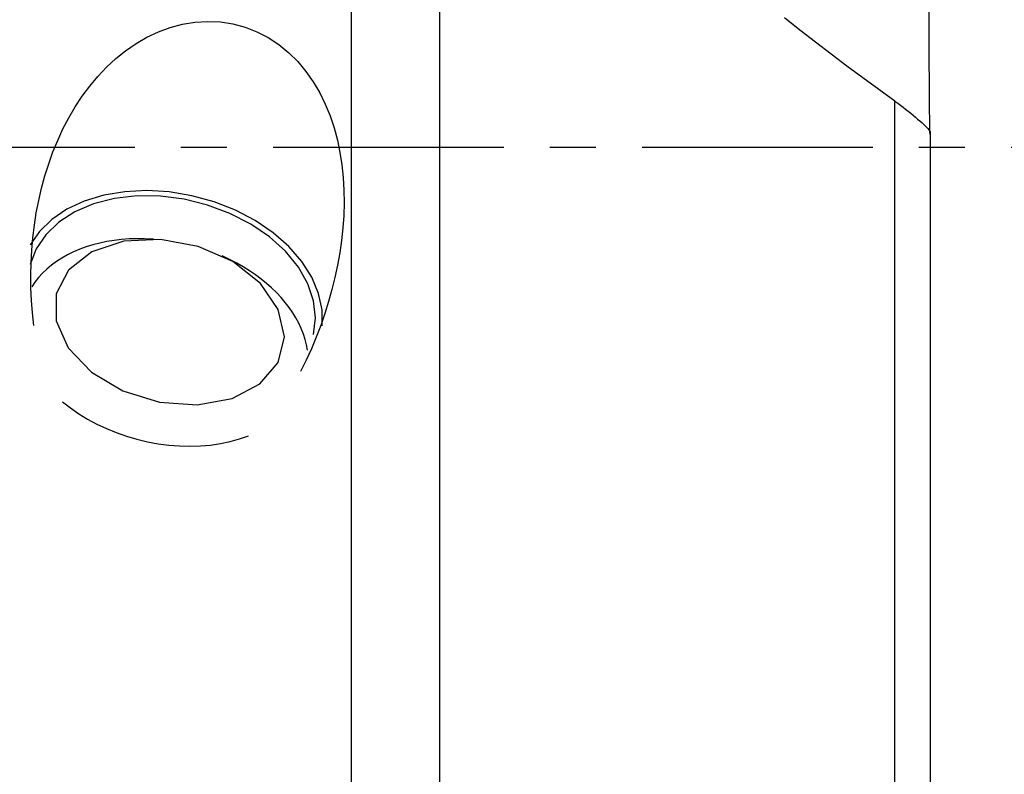
# Model space of a CAD drawing. Extents: x -67 to 102, y -42 to 70.
# Drawn here: x 70 to 83, y -9 to 2 of the extents above; entities that cross this region are included whole.
import ezdxf

# ---------------------------------------------------------------- set-up
doc = ezdxf.new("R2010")
doc.units = 0
doc.header["$MEASUREMENT"] = 0
doc.linetypes.add('CENTER', pattern=[5.059896, 3.162435, -0.632487, 0.632487, -0.632487])
doc.layers.add('1', color=4, linetype='CONTINUOUS')
doc.layers.add('SK4', color=2, linetype='CENTER')

msp = doc.modelspace()

# ---------------------------------------------------------------- linework, layer by layer
at = {"layer": '1'}
for p, q in [((74.448942, 6.029857), (74.448942, -9.10172)), ((75.659312, 5.374807), (75.659312, -9.779979)), ((81.904437, -16.801171), (81.904437, 0.632616)), ((82.38769, 0.208192), (82.38769, -16.23062)), ((71.740537, -1.258136), (71.61685, -1.254814)), ((72.790317, -1.544697), (72.679311, -1.490042))]:
    msp.add_line(p, q, dxfattribs=at)
for points in [[(82.364933, 2.363972, 0), (82.365688, 2.157508, 0), (82.366485, 1.960016, 0), (82.367319, 1.771518, 0), (82.368189, 1.592039, 0), (82.369092, 1.421601, 0), (82.370025, 1.260238, 0), (82.370988, 1.108109, 0), (82.371978, 0.965422, 0), (82.372995, 0.832388, 0), (82.374038, 0.709288, 0), (82.375105, 0.596526, 0), (82.376188, 0.495165, 0), (82.377282, 0.405801, 0), (82.378387, 0.328722, 0), (82.379501, 0.264217, 0), (82.380624, 0.212574, 0), (82.381755, 0.174096, 0)], [(81.904437, 0.632616, 0), (81.683891, 0.791339, 0), (81.464831, 0.951597, 0), (81.247219, 1.113335, 0), (81.031012, 1.276502, 0), (80.816171, 1.441044, 0), (80.602655, 1.60691, 0), (80.390422, 1.774046, 0)], [(70.096311, -2.44191, 0), (70.077907, -2.271145, 0), (70.065033, -2.099242, 0), (70.057705, -1.926852, 0), (70.055938, -1.754627, 0), (70.059713, -1.582883, 0), (70.069058, -1.411442, 0), (70.084075, -1.240312, 0), (70.104864, -1.069501, 0), (70.131562, -0.89902, 0), (70.164421, -0.728891, 0), (70.203657, -0.559389, 0), (70.249249, -0.391668, 0), (70.301149, -0.226622, 0), (70.359592, -0.064229, 0), (70.424892, 0.0954, 0), (70.497362, 0.252138, 0), (70.577437, 0.405971, 0), (70.665396, 0.556252, 0), (70.760875, 0.70134, 0), (70.863721, 0.840234, 0), (70.974266, 0.972637, 0), (71.092991, 1.09816, 0), (71.22043, 1.216232, 0), (71.356008, 1.32525, 0), (71.498407, 1.423284, 0), (71.647912, 1.509718, 0), (71.805143, 1.583863, 0), (71.968694, 1.643949, 0), (72.136026, 1.688276, 0), (72.307166, 1.716157, 0), (72.48158, 1.726566, 0), (72.654977, 1.718659, 0), (72.825949, 1.692356, 0), (72.994448, 1.647291, 0), (73.157352, 1.584056, 0), (73.311508, 1.504216, 0), (73.45718, 1.408196, 0), (73.592794, 1.297613, 0), (73.716352, 1.175178, 0), (73.828522, 1.041609, 0), (73.929103, 0.898468, 0), (74.017254, 0.748911, 0), (74.09368, 0.593595, 0), (74.159167, 0.432903, 0), (74.214448, 0.267334, 0), (74.259523, 0.099106, 0), (74.294835, -0.070464, 0), (74.321111, -0.241134, 0), (74.338947, -0.412898, 0), (74.348832, -0.585691, 0), (74.351128, -0.759444, 0), (74.346183, -0.933314, 0), (74.334431, -1.106092, 0), (74.316315, -1.277464, 0), (74.292121, -1.447607, 0), (74.262092, -1.616567, 0), (74.226473, -1.784391, 0), (74.185435, -1.951111, 0), (74.139062, -2.116748, 0), (74.08739, -2.281401, 0), (74.030593, -2.444641, 0), (73.968999, -2.60571, 0), (73.902728, -2.764349, 0), (73.831766, -2.92056, 0), (73.756095, -3.074344, 0)], [(81.904437, 0.632616, 0), (81.942288, 0.605277, 0), (81.979426, 0.577821, 0), (82.015872, 0.550271, 0), (82.051647, 0.52265, 0), (82.086769, 0.494983, 0), (82.121068, 0.467421, 0), (82.154147, 0.440304, 0), (82.185741, 0.413871, 0), (82.215886, 0.38811, 0), (82.244555, 0.363044, 0), (82.271616, 0.338771, 0), (82.29657, 0.315718, 0), (82.319047, 0.294201, 0), (82.338896, 0.274319, 0), (82.355879, 0.256242, 0), (82.369549, 0.24035, 0), (82.379561, 0.226936, 0), (82.385691, 0.216132, 0), (82.38769, 0.208192, 0)], [(74.052361, -2.449435, 0), (74.050629, -2.227785, 0), (74.002204, -2.002955, 0), (73.908185, -1.780037, 0), (73.770699, -1.564083, 0), (73.592862, -1.359982, 0), (73.378702, -1.172358, 0), (73.13307, -1.005461, 0), (72.861529, -0.863071, 0), (72.57023, -0.748415, 0), (72.265773, -0.664088, 0), (71.955052, -0.612, 0), (71.645106, -0.593333, 0), (71.342956, -0.608508, 0), (71.055446, -0.657183, 0), (70.789088, -0.738253, 0), (70.549916, -0.849884, 0), (70.343347, -0.989545, 0), (70.17406, -1.154075, 0), (70.04589, -1.339746, 0)], [(73.930915, -2.567015, 0), (73.958897, -2.339971, 0), (73.933155, -2.106037, 0), (73.854393, -1.871596, 0), (73.724756, -1.643041, 0), (73.547783, -1.426606, 0), (73.3283, -1.228196, 0), (73.072294, -1.053221, 0), (72.786747, -0.906455, 0), (72.479448, -0.791901, 0), (72.158779, -0.712683, 0), (71.833487, -0.670962, 0), (71.512443, -0.667876, 0), (71.204406, -0.703509, 0), (70.917777, -0.776889, 0), (70.660374, -0.886015, 0), (70.439218, -1.02791, 0), (70.260341, -1.198705, 0), (70.128623, -1.393739, 0), (70.047656, -1.607694, 0)], [(71.616834, -1.254814, 0), (71.510443, -1.254079, 0), (71.405185, -1.257612, 0), (71.301375, -1.265401, 0), (71.199324, -1.277423, 0), (71.09934, -1.293641, 0), (71.001721, -1.314009, 0), (70.90676, -1.338463, 0), (70.814743, -1.366931, 0), (70.725945, -1.399328, 0), (70.640632, -1.435556, 0), (70.559061, -1.475507, 0), (70.481476, -1.519061, 0), (70.408109, -1.566087, 0), (70.339181, -1.616445, 0), (70.274898, -1.669982, 0), (70.215454, -1.72654, 0), (70.161026, -1.785947, 0), (70.111778, -1.848026, 0), (70.067858, -1.912591, 0)], [(70.404237, -2.012026, 0), (70.402433, -2.380816, 0), (70.56915, -2.751224, 0), (70.88632, -3.083109, 0), (71.319574, -3.340507, 0), (71.821963, -3.495525, 0), (72.339043, -3.531365, 0), (72.814783, -3.444142, 0), (73.197627, -3.243308, 0), (73.446089, -2.950628, 0), (73.533244, -2.597817, 0), (73.449648, -2.223108, 0), (73.204359, -1.867106, 0), (72.823958, -1.56839, 0), (72.349669, -1.35933, 0), (71.832886, -1.262582, 0), (71.329612, -1.288629, 0), (70.894384, -1.434649, 0), (70.574366, -1.684818, 0), (70.404237, -2.012026, 0)], [(73.848064, -2.784562, 0), (73.835153, -2.710077, 0), (73.816894, -2.635501, 0), (73.793338, -2.561038, 0), (73.764549, -2.486893, 0), (73.730605, -2.41327, 0), (73.691601, -2.340371, 0), (73.647643, -2.268396, 0), (73.598852, -2.197543, 0), (73.545362, -2.128006, 0), (73.48732, -2.059977, 0), (73.424886, -1.993642, 0), (73.35823, -1.929184, 0), (73.287537, -1.866779, 0), (73.213, -1.806599, 0), (73.134823, -1.748809, 0), (73.053223, -1.693568, 0), (72.968422, -1.641028, 0), (72.880654, -1.591333, 0), (72.790159, -1.544619, 0)], [(70.491728, -3.489431, 0), (70.598785, -3.573967, 0), (70.712967, -3.653544, 0), (70.833644, -3.727723, 0), (70.960148, -3.796094, 0), (71.091782, -3.858279, 0), (71.227816, -3.913934, 0), (71.3675, -3.962752, 0), (71.510061, -4.004463, 0), (71.654712, -4.038837, 0), (71.800653, -4.065682, 0), (71.947076, -4.084852, 0), (72.093174, -4.09624, 0), (72.238139, -4.099783, 0), (72.381169, -4.095461, 0), (72.521474, -4.083299, 0), (72.658279, -4.063364, 0), (72.790826, -4.035766, 0), (72.918385, -4.000656, 0), (73.04025, -3.958231, 0)]]:
    msp.add_polyline3d(points, dxfattribs=at)
at = {"layer": 'SK4'}
msp.add_line((-43, 0), (88, 0), dxfattribs=at)

doc.saveas('drawing.dxf')
